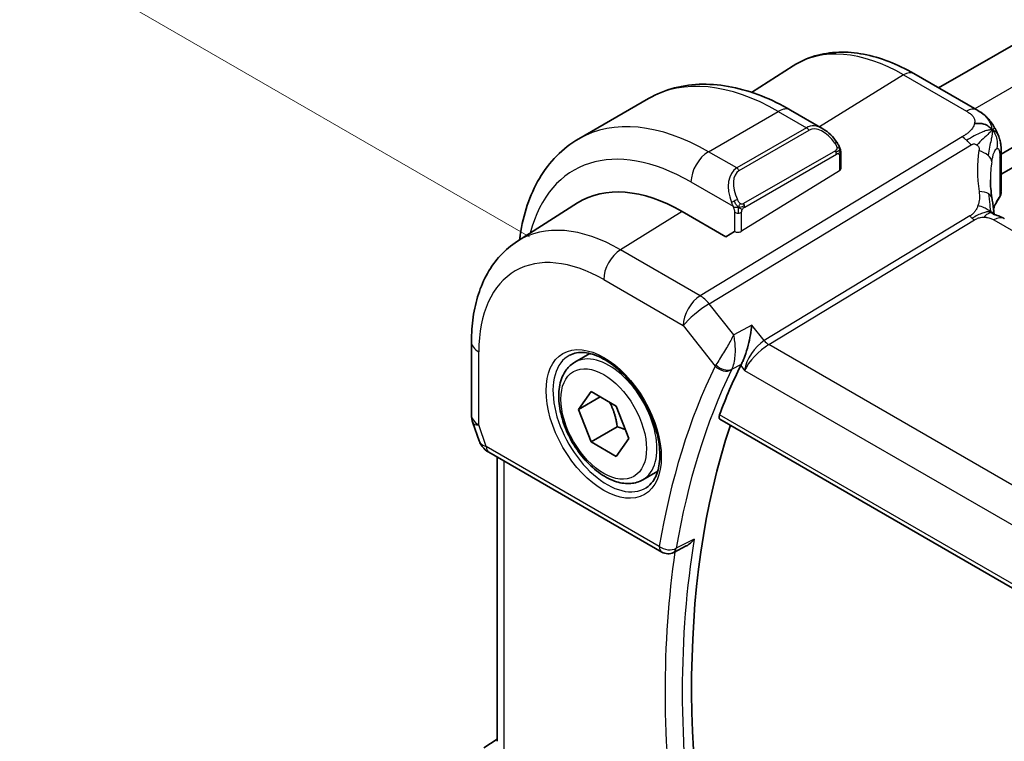
# Model space of a CAD drawing. Units: millimetres. Extents: x 29 to 4174, y 16 to 718.
# Drawn here: x 136 to 176, y 344 to 374 of the extents above; entities that cross this region are included whole.
import ezdxf

# ---------------------------------------------------------------- set-up
doc = ezdxf.new("R2010")
doc.units = ezdxf.units.MM
doc.header["$LTSCALE"] = 2
doc.layers.get('Defpoints').update_dxf_attribs({"lineweight": 25})
for name, color, linetype, lineweight in [('Dimension (ISO)', 7, 'Continuous', 18), ('Visible (ISO)', 7, 'Continuous', 35), ('Visible Narrow (ISO)', 7, 'Continuous', 25)]:
    doc.layers.add(name, color=color, linetype=linetype, lineweight=lineweight)
doc.styles.add('Note Text (TK)', font='txt')
doc.dimstyles.new('Default - Method 1b (TK)', dxfattribs={"dimscale": 2, "dimtxt": 2.5, "dimasz": 2.5, "dimexe": 1, "dimexo": 1.5, "dimgap": 1, "dimtad": 1, "dimtoh": 1, "dimrnd": 1e-08, "dimdsep": 46, "dimtxsty": 'Note Text (TK)', "dimcen": 0.09, "dimdle": 5, "dimclrd": 100, "dimclre": 100, "dimclrt": 7, "dimadec": 1, "dimazin": 1, "dimtfac": 1, "dimtmove": 0, "dimatfit": 3, "dimfxl": 1, "dimtolj": 1, "dimlwd": -1, "dimlwe": -1, "dimarcsym": 0})

# ---------------------------------------------------------------- blocks, each defined once
blk = doc.blocks.new('*D5')
at = {"layer": 'Defpoints', "color": 0}
for p in [(213.538, 419.357), (235.186, 406.858), (159.526, 363.176)]:
    blk.add_point(p, dxfattribs=at)
at = {"layer": 'Dimension (ISO)', "color": 100}
for p, q in [((232.186, 408.59), (211.538, 420.511)), ((142.208, 378.174), (209.208, 416.857)), ((156.526, 364.908), (135.878, 376.829))]:
    blk.add_line(p, q, dxfattribs=at)
for points in [[(208.791, 417.578), (209.625, 416.135), (213.538, 419.357)], [(141.791, 378.896), (142.624, 377.453), (137.878, 375.674)]]:
    blk.add_solid(points, dxfattribs=at)
at = {"layer": 'Dimension (ISO)', "color": 7, "insert": (168.311, 398.311), "char_height": 5, "attachment_point": 4, "rotation": 30, "style": 'Note Text (TK)'}
blk.add_mtext('\\A1;{\\H0.816x;\\Q-30;\\W0.816;※106}', dxfattribs=at)

msp = doc.modelspace()

# ---------------------------------------------------------------- linework, layer by layer
at = {"layer": 'Visible (ISO)'}
for p, q in [((221.6614, 398.9806), (173.0893, 370.9376)), ((225.1536, 396.8564), (175.6253, 368.2612)), ((225.3321, 396.1429), (175.6253, 367.4447)), ((165.5137, 370.7587), (167.2013, 371.8318)), ((174.6319, 370.047), (172.0879, 371.5157)), ((158.5183, 368.8759), (161.3468, 370.5088)), ((167.0968, 370.0383), (168.406, 369.2825)), ((169.1302, 368.2706), (169.1302, 367.6646)), ((175.2232, 368.0291), (175.2231, 368.029)), ((175.6253, 368.2871), (175.6253, 366.7412)), ((156.0311, 364.7294), (158.4675, 366.2785)), ((164.4755, 364.909), (162.7077, 365.9296)), ((164.829, 365.1274), (164.4755, 364.909)), ((154.1729, 360.6627), (154.1729, 357.704)), ((158.3628, 359.8371), (158.9626, 360.1834)), ((158.5051, 357.9224), (159.0154, 358.6483)), ((159.0154, 358.6483), (160.036, 358.0591)), ((159.389, 358.4327), (158.5051, 357.9224)), ((160.036, 358.0591), (160.5463, 356.7438)), ((159.0154, 356.6071), (158.5051, 357.9224)), ((154.228, 357.3766), (154.4816, 356.6445)), ((164.2353, 357.5213), (247.5495, 309.4198)), ((160.0761, 357.2195), (159.0154, 356.6071)), ((160.036, 356.0178), (159.0154, 356.6071)), ((160.5463, 356.7438), (160.036, 356.0178)), ((154.8729, 356.1905), (161.8812, 352.1443)), ((155.2089, 355.9966), (155.2089, 344.4828)), ((161.1128, 355.074), (161.7126, 355.4203)), ((162.8709, 352.391), (162.3614, 352.1335)), ((154.6665, 344.2167), (155.2089, 344.5661))]:
    msp.add_line(p, q, dxfattribs=at)
for centre, radius, start, end in [((155.1729, 357.704), 1, 180, 199.10661), ((162.1312, 352.5773), 0.5, 240, 296.81024)]:
    msp.add_arc(centre, radius, start, end, dxfattribs=at)
for centre, major_axis, ratio, start_param, end_param in [((168.306, 368.1855), (-0.5156, 1.1685), 0.6370667, 5.5708063, 5.5708958), ((180.1876, 365.3499), (-3.8186, 4.6789), 0.6898528, 0.7017441, 0.7018113), ((162.7077, 359.1702), (-4.1393, 7.1695), 0.5773503, 5.4977871, 6.3078805), ((167.3039, 361.8238), (-2.8548, 4.9446), 0.5773503, 6.2395834, 6.2396043), ((175.3486, 364.9497), (0.4, 0.6928), 0.5773503, 0, 0.0000841), ((194.5913, 327.6982), (-22.7951, 39.4823), 0.5773503, 0.3717623, 0.4439088), ((165.8138, 360.0662), (-0.7651, -0.6428), 0.3319499, 5.551496, 5.6425074), ((195.2984, 328.1065), (-22.7777, 39.4521), 0.5773503, 0.4716248, 1.1151222), ((155.3058, 357.3205), (-0.7615, -0.777), 0.4678247, 6.0543156, 6.2653441), ((154.991, 356.7355), (-0.4028, -0.2962), 0.7615373, 6.2823132, 6.2826982), ((155.1229, 356.6236), (-0.25, -0.433), 0.5773503, 6.2823998, 6.2831853)]:
    msp.add_ellipse(centre, major_axis=major_axis, ratio=ratio, start_param=start_param, end_param=end_param, dxfattribs=at)
for points, knots in [([(172.0879, 371.5157), (171.753, 371.7091), (171.4142, 371.8734), (170.7341, 372.1377), (170.3929, 372.2377), (169.714, 372.3663), (169.3763, 372.3949), (168.7139, 372.3733), (168.3892, 372.3228), (167.7686, 372.1385), (167.4729, 372.0045), (167.2013, 371.8318)], [1.57079633, 1.57079633, 1.57079633, 1.57079633, 1.732815, 1.732815, 1.89483368, 1.89483368, 2.05685236, 2.05685236, 2.21887104, 2.21887104, 2.38088971, 2.38088971, 2.38088971, 2.38088971]), ([(161.3468, 370.5088), (161.674, 370.6978), (162.027, 370.8417), (162.7634, 371.0343), (163.1466, 371.0833), (163.9256, 371.0918), (164.3216, 371.0517), (165.1166, 370.891), (165.5156, 370.7705), (166.3102, 370.457), (166.7058, 370.2641), (167.0968, 370.0383)], [3.92699082, 3.92699082, 3.92699082, 3.92699082, 4.08407045, 4.08407045, 4.24115008, 4.24115008, 4.39822972, 4.39822972, 4.55530935, 4.55530935, 4.71238898, 4.71238898, 4.71238898, 4.71238898]), ([(174.6319, 370.047), (174.76, 369.973), (174.9007, 369.8889), (175.121, 369.6741), (175.2149, 369.555), (175.3173, 369.3963), (175.3382, 369.3619), (175.3581, 369.3267)], [0.00000465, 0.00000465, 0.00000465, 0.00000465, 0.05262316, 0.05262316, 0.09801163, 0.09801163, 0.11027118, 0.11027118, 0.11027118, 0.11027118]), ([(168.402, 369.284), (168.5174, 369.2172), (168.6254, 369.1309), (168.8084, 368.9487), (168.8871, 368.8535), (168.9564, 368.7524)], [0, 0, 0, 0, 0.041710985, 0.041710985, 0.078533245, 0.078533245, 0.078533245, 0.078533245]), ([(175.3581, 369.3267), (175.3781, 369.2918), (175.397, 369.2561), (175.4361, 369.1764), (175.4559, 369.132), (175.4862, 369.0615), (175.497, 369.0355), (175.5181, 368.9813), (175.5287, 368.9525), (175.5412, 368.9163), (175.5436, 368.9092), (175.546, 368.902)], [0, 0, 0, 0, 0.012095032, 0.012095032, 0.026669551, 0.026669551, 0.035118, 0.035118, 0.044704329, 0.044704329, 0.047081117, 0.047081117, 0.047081117, 0.047081117]), ([(158.5183, 368.8759), (158.1911, 368.6869), (157.89, 368.4531), (157.355, 367.9117), (157.121, 367.6044), (156.724, 366.934), (156.5608, 366.5709), (156.3025, 365.8022), (156.2074, 365.3964), (156.1351, 364.9113), (156.1265, 364.8483), (156.1186, 364.785)], [2.35619449, 2.35619449, 2.35619449, 2.35619449, 2.51327412, 2.51327412, 2.67035376, 2.67035376, 2.82743339, 2.82743339, 2.98451302, 2.98451302, 3.00780319, 3.00780319, 3.00780319, 3.00780319]), ([(175.5505, 368.8884), (175.5613, 368.8545), (175.5707, 368.8219), (175.5934, 368.7327), (175.6043, 368.6761), (175.6264, 368.5021), (175.6253, 368.3922), (175.6253, 368.2871)], [0, 0, 0, 0, 0.011126849, 0.011126849, 0.030634322, 0.030634322, 0.069019592, 0.069019592, 0.069019592, 0.069019592]), ([(168.9564, 368.7525), (168.9831, 368.7136), (169.0085, 368.6736), (169.0429, 368.6114), (169.0541, 368.5902), (169.0747, 368.5471), (169.0837, 368.5244), (169.0916, 368.5019)], [0, 0, 0, 0, 0.014157522, 0.014157522, 0.021326162, 0.021326162, 0.028542779, 0.028542779, 0.028542779, 0.028542779]), ([(169.0916, 368.5019), (169.1003, 368.4775), (169.1076, 368.4531), (169.1193, 368.4008), (169.1232, 368.3729), (169.1284, 368.3211), (169.1302, 368.2968), (169.1302, 368.2706)], [0.00002319, 0.00002319, 0.00002319, 0.00002319, 0.007881119, 0.007881119, 0.017233973, 0.017233973, 0.025863548, 0.025863548, 0.025863548, 0.025863548]), ([(175.2457, 366.4875), (175.2553, 366.4254), (175.267, 366.3569), (175.2891, 366.2123), (175.2997, 366.1354), (175.3173, 365.9996), (175.3243, 365.9399), (175.3311, 365.8803)], [0, 0, 0, 0, 0.022203797, 0.022203797, 0.045314024, 0.045314024, 0.06332478, 0.06332478, 0.06332478, 0.06332478]), ([(175.6242, 366.7171), (175.6214, 366.6707), (175.6106, 366.624), (175.5802, 366.5493), (175.5641, 366.5194), (175.545, 366.4913)], [0.003080597, 0.003080597, 0.003080597, 0.003080597, 0.020228936, 0.020228936, 0.03232631, 0.03232631, 0.03232631, 0.03232631]), ([(175.3032, 365.8236), (175.3033, 365.8236), (175.3035, 365.8235), (175.3053, 365.8227), (175.3078, 365.8217), (175.3155, 365.819), (175.3199, 365.8175), (175.3336, 365.8132), (175.3444, 365.81), (175.3686, 365.8029), (175.3821, 365.799), (175.4161, 365.789), (175.4378, 365.7826), (175.4921, 365.7651), (175.5254, 365.7531), (175.6062, 365.7189), (175.6526, 365.6955), (175.6965, 365.6717)], [0.002832412, 0.002832412, 0.002832412, 0.002832412, 0.00520083, 0.00520083, 0.009962684, 0.009962684, 0.013475993, 0.013475993, 0.0185794, 0.0185794, 0.023596856, 0.023596856, 0.030701611, 0.030701611, 0.041469272, 0.041469272, 0.05751019, 0.05751019, 0.05751019, 0.05751019]), ([(175.3311, 365.8803), (175.3338, 365.8578), (175.3366, 365.8352), (175.3395, 365.8131), (175.3396, 365.8122), (175.3398, 365.8114)], [0, 0, 0, 0, 0.00679653, 0.00679653, 0.0070825936, 0.0070825936, 0.0070825936, 0.0070825936]), ([(156.0311, 364.7294), (155.7802, 364.5698), (155.5505, 364.3769), (155.1447, 363.9387), (154.9685, 363.6937), (154.6709, 363.1657), (154.5494, 362.8828), (154.3579, 362.2892), (154.2878, 361.9783), (154.1953, 361.3352), (154.1729, 361.0029), (154.1729, 360.6627)], [2.38088971, 2.38088971, 2.38088971, 2.38088971, 2.5330303, 2.5330303, 2.68517089, 2.68517089, 2.83731148, 2.83731148, 2.98945207, 2.98945207, 3.14159265, 3.14159265, 3.14159265, 3.14159265]), ([(165.5287, 361.3361), (165.5285, 361.3349), (165.5284, 361.3337), (165.5132, 361.2088), (165.4934, 361.0759), (165.444, 360.8033), (165.4138, 360.6604), (165.3362, 360.3615), (165.2906, 360.2135), (165.2215, 360.0209), (165.1983, 359.9612), (165.1507, 359.8507), (165.1264, 359.8005), (165.1019, 359.7577)], [-0.16437293, -0.16437293, -0.16437293, -0.16437293, -0.16397391, -0.16397391, -0.12449797, -0.12449797, -0.08521128, -0.08521128, -0.0417146, -0.0417146, -0.02094, -0.02094, 0, 0, 0, 0]), ([(158.1519, 360.1161), (158.3217, 360.2047), (158.524, 360.2418), (158.9583, 360.1984), (159.1822, 360.1313), (159.6361, 359.9064), (159.8652, 359.7524), (160.311, 359.3698), (160.5276, 359.1412), (160.925, 358.6313), (161.1055, 358.3498), (161.4108, 357.7636), (161.5353, 357.4589), (161.7154, 356.8599), (161.7712, 356.5656), (161.8105, 356.0195), (161.7944, 355.7677), (161.6976, 355.3303), (161.6167, 355.1458), (161.4363, 354.898), (161.3482, 354.8149), (161.249, 354.7518)], [3.951686, 3.951686, 3.951686, 3.951686, 4.3202176, 4.3202176, 4.6416647, 4.6416647, 4.9508706, 4.9508706, 5.2611199, 5.2611199, 5.5730842, 5.5730842, 5.8854387, 5.8854387, 6.1966954, 6.1966954, 6.5060209, 6.5060209, 6.8176823, 6.8176823, 7.0438882, 7.0438882, 7.0438882, 7.0438882]), ([(161.1128, 355.074), (160.9644, 354.9883), (160.7965, 354.938), (160.4338, 354.9078), (160.2384, 354.9336), (159.8253, 355.0604), (159.6074, 355.1709), (159.1809, 355.4657), (158.9728, 355.6523), (158.5915, 356.078), (158.4182, 356.3167), (158.1214, 356.8224), (157.9976, 357.0893), (157.8111, 357.6283), (157.7484, 357.9004), (157.6935, 358.4267), (157.7017, 358.6809), (157.7975, 359.1412), (157.8835, 359.3492), (158.1073, 359.6502), (158.2263, 359.7583), (158.3628, 359.8371)], [2.3561945, 2.3561945, 2.3561945, 2.3561945, 2.6219889, 2.6219889, 2.9116134, 2.9116134, 3.2397083, 3.2397083, 3.5784192, 3.5784192, 3.9145523, 3.9145523, 4.2491117, 4.2491117, 4.5850272, 4.5850272, 4.9236794, 4.9236794, 5.2532791, 5.2532791, 5.4977871, 5.4977871, 5.4977871, 5.4977871]), ([(164.2353, 357.5213), (164.2346, 357.5217), (164.234, 357.5221), (164.2117, 357.5358), (164.1981, 357.5596), (164.1928, 357.6226), (164.2005, 357.6614), (164.2156, 357.7017)], [-0.273320745, -0.273320745, -0.273320745, -0.273320745, -0.272732803, -0.272732803, -0.25305264, -0.25305264, -0.233991927, -0.233991927, -0.233991927, -0.233991927]), ([(154.8728, 356.1907), (154.774, 356.2478), (154.6843, 356.3204), (154.6042, 356.4186), (154.5961, 356.429), (154.5883, 356.4397)], [0, 0, 0, 0, 0.036903023, 0.036903023, 0.041171671, 0.041171671, 0.041171671, 0.041171671]), ([(162.8709, 352.391), (162.8721, 352.3916), (162.8733, 352.3922), (162.9344, 352.4236), (162.9917, 352.4634), (163.0981, 352.5547), (163.148, 352.6072), (163.1932, 352.6645), (163.1939, 352.6655), (163.1947, 352.6664)], [0.038402444, 0.038402444, 0.038402444, 0.038402444, 0.038688539, 0.038688539, 0.053012633, 0.053012633, 0.067621513, 0.067621513, 0.067863415, 0.067863415, 0.067863415, 0.067863415])]:
    msp.add_open_spline(points, degree=3, knots=knots, dxfattribs=at)
for points in [[(175.264, 369.2348), (175.2245, 369.2824), (175.1348, 369.3671), (174.9517, 369.4892), (174.6988, 369.5134), (174.5414, 369.4929)], [(175.264, 369.2348), (175.2412, 369.2129), (175.2156, 369.1885), (175.1831, 369.1574)], [(175.546, 368.902), (175.5475, 368.8975), (175.549, 368.893), (175.5505, 368.8884)], [(175.1877, 367.2224), (175.1878, 366.9841), (175.207, 366.7403), (175.2444, 366.495)], [(175.545, 366.4913), (175.4464, 366.3464), (175.3684, 366.1974), (175.3111, 366.047)], [(175.6965, 365.6717), (175.7142, 365.6621), (175.7315, 365.6523), (175.7486, 365.6425)], [(154.5883, 356.4398), (154.5482, 356.4943), (154.5156, 356.5552), (154.4924, 356.6177)]]:
    msp.add_open_spline(points, degree=3, dxfattribs=at)
for points, weights in [([(159.7642, 358.216), (159.9929, 357.7919), (160.0761, 357.2195)], [1.05886467072, 1.11516383842, 1]), ([(160.0761, 357.2195), (160.2611, 357.1605), (160.4092, 357.0973)], [1, 1.03917061523, 1.05850500864])]:
    msp.add_rational_spline(points, weights, degree=2, dxfattribs=at)
at = {"layer": 'Visible Narrow (ISO)'}
for p, q in [((223.2108, 398.1842), (174.5538, 370.0921)), ((171.6682, 371.4643), (168.2663, 369.3631)), ((171.6682, 371.4643), (174.2122, 369.9955)), ((174.5343, 370.0808), (174.5342, 370.0808)), ((163.7683, 368.3558), (166.5968, 369.9888)), ((166.5968, 369.9888), (167.7403, 369.3286)), ((167.7403, 369.3286), (164.9118, 367.6956)), ((165.0118, 367.59), (167.8403, 369.223)), ((174.0391, 368.9554), (163.4314, 362.5248)), ((163.795, 362.1986), (174.4027, 368.6292)), ((164.9118, 367.6956), (163.7683, 368.3558)), ((168.907, 368.3972), (165.1936, 366.2533)), ((165.235, 366.1139), (168.9484, 368.2579)), ((169.0716, 368.1889), (169.0716, 367.579)), ((175.5649, 368.1111), (175.5649, 366.5597)), ((169.0716, 367.579), (165.1118, 365.1331)), ((163.0612, 367.1311), (164.7625, 366.1488)), ((162.7077, 365.9296), (160.2081, 364.3857)), ((164.829, 365.9027), (164.829, 365.1274)), ((165.1118, 365.1331), (165.1118, 365.9027)), ((174.3564, 365.7565), (166.0249, 360.7058)), ((166.2067, 360.5427), (174.5382, 365.5934)), ((175.3289, 365.5911), (255.6888, 319.1952)), ((163.4314, 362.5248), (160.2081, 364.3857)), ((159.5257, 363.1757), (162.749, 361.3148)), ((164.7902, 360.9345), (163.795, 362.1986)), ((162.749, 361.3148), (164.0393, 359.6759)), ((165.5287, 361.3361), (164.7902, 360.9345)), ((166.0249, 360.7058), (165.5287, 361.3361)), ((247.5476, 313.5805), (166.2067, 360.5427)), ((154.4658, 357.2957), (154.4658, 360.2544)), ((164.7184, 359.5492), (165.1019, 359.7577)), ((165.0728, 359.7027), (165.2307, 359.5022)), ((165.2307, 359.5022), (246.8292, 312.3913)), ((247.4947, 309.6205), (164.2156, 357.7017)), ((154.7694, 356.4194), (154.4658, 357.2957)), ((161.7776, 352.3732), (154.7694, 356.4194)), ((155.5018, 344.1429), (155.5018, 355.8275)), ((163.1947, 352.6664), (162.4668, 352.2984))]:
    msp.add_line(p, q, dxfattribs=at)
for centre, major_axis, ratio, start_param, end_param in [((171.6682, 364.3436), (-4.3605, 7.5527), 0.5773503, 5.4977871, 6.3078805), ((166.5968, 361.4156), (-5.25, 9.0933), 0.5773503, 5.4977871, 6.2831853), ((171.6879, 370.8229), (0.4, 0.6928), 0.5773503, 0, 0.8203047), ((166.5968, 369.1723), (0.5, 0.866), 0.5773503, 0, 0.7853982), ((174.2319, 369.3541), (0.4, 0.6928), 0.5773503, 0.0174533, 0.8203047), ((174.2319, 369.3541), (0.4, 0.6928), 0.5773503, 0.0000848, 0.0174533), ((163.7683, 359.7826), (-5.25, 9.0933), 0.5773503, 5.4977871, 6.2831853), ((168.306, 368.1855), (-0.5156, 1.1685), 0.6370667, 5.5708958, 6.3521883), ((167.7403, 369.1653), (-0.1, 0.1732), 0.5773503, 4.712389, 5.4977871), ((168.406, 368.2432), (-0.5657, 0.9798), 0.5773503, 4.8456515, 6.2831853), ((163.0612, 359.3743), (-4.75, 8.2272), 0.5773503, 5.4977871, 6.8168106), ((174.0638, 368.1536), (-0.5184, 0.8551), 0.5512426, 5.2155063, 5.4855473), ((174.0638, 368.1536), (-0.5184, 0.8551), 0.5512426, 4.9454653, 5.2155063), ((168.7915, 368.6394), (0.165, 0.1131), 0.0544843, 5.3257618, 6.0641145), ((168.7915, 368.6394), (0.165, 0.1131), 0.0544843, 6.0641145, 6.2815877), ((163.7683, 367.5393), (-0.5, -0.866), 0.5773503, 3.9269908, 5.4977871), ((168.807, 368.3395), (-0.1, 0.1732), 0.5773503, 4.3196899, 4.712389), ((168.807, 368.3395), (-0.1, 0.1732), 0.5773503, 3.9269908, 4.3196899), ((168.9302, 368.2706), (0.2, 0), 0.5773503, 5.4977871, 6.2831853), ((180.4588, 365.7303), (-4.7127, 4.7243), 0.7156285, 0.473091, 0.7749499), ((174.4521, 368.0186), (-0.789, 0.132), 0.5430137, 3.8701776, 4.4537079), ((174.4521, 368.0186), (0.789, -0.132), 0.5430137, 0.1450547, 0.728585), ((174.8253, 368.2871), (0.8, 0), 0.5773503, 5.892233, 6.2831901), ((165.4775, 366.5525), (-0.5156, 1.1685), 0.6370667, 0.069003, 1.5065368), ((164.9118, 367.5323), (-0.1, 0.1732), 0.5773503, 4.712389, 5.4977871), ((168.9302, 367.6606), (0.2, 0.0063), 0.5971344, 5.4790719, 6.2644701), ((180.1876, 365.3499), (-3.8186, 4.6789), 0.6898528, 0.5525325, 0.7017441), ((165.5775, 366.6102), (-0.5657, 0.9798), 0.5773503, 0, 1.4375338), ((164.8417, 366.359), (0.1804, 0.0863), 0.0544843, 0.9574235, 1.6957762), ((174.4551, 366.3655), (0.7906, 0.122), 0.4580522, 0.5054974, 1.1511188), ((174.4551, 366.3655), (0.7906, 0.122), 0.4580522, 0.0000275, 0.5054974), ((180.1876, 365.5166), (4.999, 0.1632), 0.5979089, 2.7311228, 2.9018289), ((175.38, 366.6037), (0.1654, -0.1125), 0.7358935, 6.2825332, 6.760643), ((174.8253, 366.7291), (0.7999, 0.0186), 0.5922628, 5.8784368, 6.2693891), ((164.8417, 366.359), (0.1804, 0.0863), 0.0544843, 1.6957762, 2.4341289), ((165.0936, 366.1956), (0.1, -0.1732), 0.5773503, 1.1780972, 1.5707963), ((165.0936, 366.1956), (0.1, -0.1732), 0.5773503, 0.7853982, 1.1780972), ((164.9704, 365.9844), (-0.2, 0), 0.5773503, 0.7853982, 1.5707963), ((164.9704, 365.9844), (-0.2, 0), 0.5773503, 1.5707963, 2.3561945), ((174.5259, 365.9943), (-0.2592, 0.4276), 0.5512426, 1.8038726, 2.0739137), ((174.5259, 365.9943), (-0.2592, 0.4276), 0.5512426, 2.0739137, 2.3439547), ((175.3486, 364.9497), (0.4, 0.6928), 0.5773503, 0.0174533, 0.8203047), ((175.3486, 364.9497), (0.4, 0.6928), 0.5773503, 0.0000841, 0.0174533), ((160.2081, 357.7271), (-4.0776, 7.0625), 0.5773503, 5.4977871, 6.3078805), ((164.9704, 365.2148), (-0.2, -0.0063), 0.5971344, 0.7666829, 2.3374793), ((159.5257, 357.3331), (-3.5779, 6.1971), 0.5773503, 5.4977871, 7.0685835), ((160.2328, 363.584), (-0.5, -0.866), 0.5773503, 3.9618974, 5.4977871), ((163.4561, 361.723), (-0.5, -0.866), 0.5773503, 3.9618974, 5.4977871), ((163.4561, 361.723), (-0.5184, 0.8551), 0.5512426, 4.9454653, 5.4855473), ((163.4561, 361.723), (0.7857, 0.6186), 0.1980295, 0.9758634, 2.5117531), ((155.1729, 360.6627), (-1, 0), 0.5773503, 0, 0.7853982), ((165.9378, 359.9105), (-0.5786, -0.8618), 0.4892052, 3.9606294, 5.4965192), ((165.9378, 359.9105), (0.73, 0.7291), 0.3170465, 0.9052634, 2.4411532), ((166.0311, 361.3339), (-0.55, 0.9526), 0.5773503, 2.1126471, 2.1128505), ((166.1944, 360.9436), (-0.2592, 0.4276), 0.5512426, 1.8038726, 2.3439547), ((159.6622, 357.4119), (1.549, -2.683), 0.5773503, 3.1168974, 6.3078805), ((159.7378, 357.4556), (1.375, -2.3816), 0.5773503, 0, 3.1415927), ((165.8897, 361.2523), (0.65, -1.1258), 0.5773503, 5.2309188, 5.2311838), ((193.8842, 327.29), (-23.054, 39.9307), 0.5773503, 0.3710945, 0.6106189), ((164.5907, 359.9785), (-0.6035, -0.535), 0.2662609, 5.4717608, 5.5765033), ((164.3928, 359.88), (-0.4493, 0.2193), 0.7609185, 1.0969262, 2.632816), ((164.4074, 359.9076), (-0.4345, 0.2475), 0.7067755, 1.1549851, 2.6796416), ((162.9198, 359.2927), (1.15, -1.9918), 0.5773503, 1.5075164, 1.507556), ((194.2254, 327.487), (-22.8042, 39.498), 0.5773503, 0.3710945, 0.6106189), ((162.9198, 359.2927), (1.15, -1.9919), 0.5773503, 1.3529969, 1.3531225), ((163.0612, 359.3743), (-1.25, 2.1651), 0.5773503, 4.4392336, 4.4393792), ((164.9848, 359.6667), (0.2932, 0.2754), 0.3290306, 2.32235, 2.427085), ((155.1729, 357.704), (-1, 0), 0.5773503, 0, 0.7853982), ((155.1729, 357.704), (-0.9449, -0.3273), 0.2581989, 0, 0.6405223), ((154.991, 356.7355), (-0.4028, -0.2962), 0.7615373, 5.9656456, 6.2823132), ((155.4827, 356.8099), (1.0057, 0.1412), 0.4271966, 3.4363388, 3.8658328), ((155.1229, 356.6236), (-0.25, -0.433), 0.5773503, 5.4977871, 6.2823998), ((194.9325, 327.8952), (-22.7867, 39.4677), 0.5773503, 0.6112546, 0.9595417), ((162.1312, 352.5773), (-0.4931, 0.0827), 0.6689502, 0.8894599, 2.4253496), ((162.1312, 352.5773), (-0.25, -0.433), 0.5773503, 5.4977871, 6.2831853), ((194.5913, 327.6982), (23.0366, -39.9005), 0.5773503, 3.7699344, 4.0905032), ((162.1312, 352.5773), (0.2255, -0.4463), 0.5799963, 0.000023, 0.6423523)]:
    msp.add_ellipse(centre, major_axis=major_axis, ratio=ratio, start_param=start_param, end_param=end_param, dxfattribs=at)
for major_axis in [(-1.649, 2.8561), (1.225, -2.1218)]:
    msp.add_ellipse((159.5257, 357.3331), major_axis=major_axis, ratio=0.5773503, dxfattribs=at)
for points in [[(175.264, 369.2348), (175.2618, 369.269), (175.2526, 369.3375), (175.2148, 369.4594), (175.1352, 369.6195), (174.951, 369.8538), (174.7446, 369.9817), (174.6249, 370.0509)], [(175.264, 369.2348), (175.2326, 369.2409), (175.1649, 369.2435), (175.0314, 369.2152), (174.8379, 369.1446), (174.5314, 368.9977), (174.3329, 368.8806), (174.2268, 368.8163)], [(175.264, 369.2348), (175.2661, 369.2005), (175.2651, 369.1324), (175.2489, 369.01), (175.2145, 368.8384), (175.1515, 368.5506), (175.1073, 368.3303), (175.0885, 368.2054)], [(175.264, 369.2348), (175.3034, 369.1872), (175.3718, 369.0823), (175.4643, 368.874), (175.4714, 368.6253), (175.4433, 368.4797)], [(169.0912, 368.4697), (169.0897, 368.4649), (169.0854, 368.4547), (169.0746, 368.4376), (169.0583, 368.4177), (169.035, 368.3945), (169.0041, 368.3688), (168.9699, 368.345), (168.9488, 368.333), (168.9377, 368.3266)], [(169.0912, 368.4697), (169.0898, 368.4787), (169.0859, 368.4971), (169.0769, 368.5273), (169.0627, 368.5618), (169.0428, 368.6032), (169.0162, 368.6524), (168.9849, 368.7031), (168.9646, 368.7324), (168.9538, 368.7478)], [(169.0912, 368.4697), (169.0843, 368.4794), (169.0688, 368.4946), (169.0253, 368.5093), (168.9865, 368.516), (168.967, 368.5193)], [(169.0912, 368.4697), (169.0946, 368.4488), (169.0967, 368.4099), (169.0786, 368.3376), (169.0527, 368.2923), (169.0389, 368.2734)], [(169.0912, 368.4697), (169.0947, 368.4649), (169.1011, 368.4543), (169.1095, 368.4337), (169.1171, 368.4063), (169.1236, 368.3684), (169.1286, 368.3197), (169.1302, 368.2871), (169.1302, 368.2706)], [(175.2277, 365.8973), (175.2177, 365.9153), (175.2016, 365.957), (175.1855, 366.047), (175.1731, 366.181), (175.1587, 366.4065), (175.1327, 366.5687), (175.1198, 366.6476)], [(164.987, 366.0998), (164.9656, 366.0968), (164.9248, 366.0932), (164.847, 366.095), (164.7989, 366.0968), (164.7814, 366.0987)], [(164.987, 366.0998), (164.9773, 366.108), (164.9578, 366.1262), (164.9253, 366.1625), (164.8876, 366.214), (164.8455, 366.2863), (164.825, 366.3337), (164.8145, 366.358)], [(164.987, 366.0998), (164.9838, 366.0898), (164.9782, 366.0693), (164.9719, 366.0336), (164.9677, 365.988), (164.9674, 365.9277), (164.9704, 365.8887), (164.9704, 365.8689)], [(164.987, 366.0998), (164.9923, 366.1164), (165.0041, 366.1475), (165.032, 366.2031), (165.0513, 366.2433), (165.0583, 366.2619)], [(164.987, 366.0998), (165.0085, 366.1028), (165.0511, 366.1109), (165.1411, 366.1381), (165.1984, 366.1677), (165.2243, 366.1826)], [(164.987, 366.0998), (165.0032, 366.0861), (165.0343, 366.0642), (165.0936, 366.0366), (165.1305, 366.0275), (165.1443, 366.0246)], [(175.2277, 365.8973), (175.1868, 365.933), (175.1059, 365.9948), (174.9402, 366.0872), (174.7752, 366.1467), (174.6805, 366.1708)], [(175.2277, 365.8973), (175.2029, 365.9096), (175.1479, 365.9247), (175.0385, 365.9208), (174.8833, 365.8807), (174.6545, 365.7864), (174.5148, 365.7057), (174.4443, 365.663)], [(175.2277, 365.8973), (175.2102, 365.8906), (175.1735, 365.8759), (175.0689, 365.8433), (174.9755, 365.7699), (174.9319, 365.703)], [(175.2277, 365.8973), (175.2544, 365.874), (175.2805, 365.8495), (175.3082, 365.8216)], [(175.6965, 365.6717), (175.7111, 365.6637), (175.7261, 365.6553), (175.7416, 365.6464)]]:
    msp.add_open_spline(points, degree=3, dxfattribs=at)
for points, knots in [([(174.2122, 369.9955), (174.2536, 369.9716), (174.2952, 369.9474), (174.3339, 369.921), (174.3727, 369.8947), (174.4087, 369.8661), (174.4393, 369.8349), (174.4698, 369.8037), (174.4949, 369.7698), (174.5135, 369.7334), (174.532, 369.6971), (174.544, 369.6581), (174.5488, 369.6177), (174.5507, 369.6011), (174.5514, 369.5843), (174.551, 369.5674), (174.5503, 369.5428), (174.547, 369.5179), (174.5414, 369.4929)], [0, 0, 0, 0, 0.09994961, 0.09994961, 0.09994961, 0.19989993, 0.19989993, 0.19989993, 0.29985178, 0.29985178, 0.29985178, 0.39980599, 0.39980599, 0.39980599, 0.4407116, 0.4407116, 0.4407116, 0.5, 0.5, 0.5, 0.5]), ([(174.5414, 369.4929), (174.5319, 369.4507), (174.5155, 369.4077), (174.4929, 369.3656), (174.4704, 369.3237), (174.4418, 369.2827), (174.4084, 369.2435), (174.3751, 369.2045), (174.3371, 369.1673), (174.2964, 369.1328), (174.26, 369.1019), (174.2215, 369.0731), (174.1827, 369.0465), (174.178, 369.0432), (174.1733, 369.0401), (174.1686, 369.0369), (174.1249, 369.0075), (174.0808, 368.9807), (174.0391, 368.9554)], [0.5, 0.5, 0.5, 0.5, 0.60043488, 0.60043488, 0.60043488, 0.70029903, 0.70029903, 0.70029903, 0.80000418, 0.80000418, 0.80000418, 0.88920153, 0.88920153, 0.88920153, 0.89995027, 0.89995027, 0.89995027, 1, 1, 1, 1]), ([(175.264, 369.2348), (175.2984, 369.2679), (175.3408, 369.3083), (175.3584, 369.3261), (175.3581, 369.3267)], [0, 0, 0, 0, 0.33333333, 0.56847194, 0.56847194, 0.56847194, 0.56847194]), ([(175.264, 369.2348), (175.2953, 369.2286), (175.3529, 369.2066), (175.4345, 369.1341), (175.4991, 369.0283), (175.5368, 368.9294), (175.546, 368.902)], [0, 0, 0, 0, 0.2, 0.4, 0.6, 0.66877808, 0.66877808, 0.66877808, 0.66877808]), ([(175.1831, 369.1574), (175.1664, 369.1414), (175.0932, 369.0714), (174.9004, 368.8861), (174.7167, 368.705), (174.6391, 368.6263)], [0.22002683, 0.22002683, 0.22002683, 0.22002683, 0.33333333, 0.66666667, 1, 1, 1, 1]), ([(168.8915, 368.6971), (168.896, 368.6905), (168.9005, 368.6839), (168.9051, 368.6768), (168.9097, 368.6697), (168.9143, 368.6622), (168.9189, 368.6541), (168.9235, 368.6461), (168.9281, 368.6375), (168.9324, 368.6286), (168.9368, 368.6198), (168.941, 368.6105), (168.9448, 368.6012), (168.9486, 368.5919), (168.9521, 368.5825), (168.9551, 368.5733), (168.9581, 368.564), (168.9606, 368.5549), (168.9626, 368.5459), (168.9646, 368.5369), (168.966, 368.528), (168.967, 368.5193)], [0, 0, 0, 0, 0.071275, 0.071275, 0.071275, 0.14246065, 0.14246065, 0.14246065, 0.21364074, 0.21364074, 0.21364074, 0.28489899, 0.28489899, 0.28489899, 0.35632005, 0.35632005, 0.35632005, 0.42799051, 0.42799051, 0.42799051, 0.5, 0.5, 0.5, 0.5]), ([(168.967, 368.5193), (168.9679, 368.5107), (168.9682, 368.5021), (168.968, 368.4938), (168.9679, 368.4855), (168.9671, 368.4776), (168.9657, 368.4701), (168.9643, 368.4627), (168.9624, 368.4557), (168.9599, 368.4494), (168.9573, 368.443), (168.9542, 368.4373), (168.9506, 368.4323), (168.9474, 368.4276), (168.9438, 368.4236), (168.9398, 368.4198), (168.935, 368.4153), (168.9293, 368.411), (168.9235, 368.4071), (168.9181, 368.4036), (168.9127, 368.4005), (168.907, 368.3972)], [0.5, 0.5, 0.5, 0.5, 0.57172447, 0.57172447, 0.57172447, 0.6426242, 0.6426242, 0.6426242, 0.71336021, 0.71336021, 0.71336021, 0.78457822, 0.78457822, 0.78457822, 0.85049403, 0.85049403, 0.85049403, 0.92879556, 0.92879556, 0.92879556, 1, 1, 1, 1]), ([(169.0912, 368.4697), (169.0948, 368.4811), (169.0953, 368.4912), (169.0916, 368.5018), (169.0916, 368.5019)], [0, 0, 0, 0, 0.33333333, 0.33585864, 0.33585864, 0.33585864, 0.33585864]), ([(174.4027, 368.6292), (174.4168, 368.6377), (174.4311, 368.6464), (174.4459, 368.6532), (174.4604, 368.6599), (174.4752, 368.6648), (174.4908, 368.6673), (174.5066, 368.6698), (174.5232, 368.6699), (174.5399, 368.6676), (174.5573, 368.6652), (174.5747, 368.6603), (174.5909, 368.6536), (174.597, 368.6511), (174.6029, 368.6483), (174.6086, 368.6453), (174.619, 368.6399), (174.6292, 368.6336), (174.6391, 368.6263)], [0, 0, 0, 0, 0.09818867, 0.09818867, 0.09818867, 0.19440589, 0.19440589, 0.19440589, 0.29160224, 0.29160224, 0.29160224, 0.3930575, 0.3930575, 0.3930575, 0.43108719, 0.43108719, 0.43108719, 0.5, 0.5, 0.5, 0.5]), ([(174.6391, 368.6263), (174.647, 368.6206), (174.6546, 368.6144), (174.6621, 368.6075), (174.6687, 368.6015), (174.6749, 368.5951), (174.6807, 368.5886), (174.6929, 368.5747), (174.7031, 368.5599), (174.7109, 368.5445), (174.7187, 368.529), (174.7241, 368.5129), (174.7271, 368.4969), (174.7302, 368.4808), (174.7308, 368.4647), (174.7298, 368.4485), (174.7287, 368.4323), (174.726, 368.4158), (174.7232, 368.3991)], [0.5, 0.5, 0.5, 0.5, 0.55381342, 0.55381342, 0.55381342, 0.60111033, 0.60111033, 0.60111033, 0.7008455, 0.7008455, 0.7008455, 0.80056247, 0.80056247, 0.80056247, 0.90027579, 0.90027579, 0.90027579, 1, 1, 1, 1]), ([(175.2432, 367.95), (175.2511, 368), (175.2599, 368.0501), (175.27, 368.0985), (175.2802, 368.1468), (175.2916, 368.1934), (175.3042, 368.2361), (175.3169, 368.2787), (175.3308, 368.3174), (175.3459, 368.3509), (175.3609, 368.3844), (175.3771, 368.4127), (175.3936, 368.4345), (175.3987, 368.4413), (175.4039, 368.4475), (175.4091, 368.453), (175.4207, 368.4653), (175.4322, 368.4742), (175.4433, 368.4797)], [0, 0, 0, 0, 0.09987821, 0.09987821, 0.09987821, 0.19975804, 0.19975804, 0.19975804, 0.29963126, 0.29963126, 0.29963126, 0.39948964, 0.39948964, 0.39948964, 0.4305797, 0.4305797, 0.4305797, 0.5, 0.5, 0.5, 0.5]), ([(175.4433, 368.4797), (175.4595, 368.4877), (175.4754, 368.4887), (175.4898, 368.4824), (175.5041, 368.4761), (175.5169, 368.4626), (175.5274, 368.4421), (175.5379, 368.4217), (175.5461, 368.3944), (175.552, 368.3616), (175.5564, 368.3365), (175.5595, 368.3082), (175.5615, 368.2776), (175.5621, 368.2679), (175.5626, 368.2579), (175.5631, 368.2476), (175.5648, 368.2052), (175.5649, 368.1588), (175.5649, 368.1111)], [0.5, 0.5, 0.5, 0.5, 0.60086605, 0.60086605, 0.60086605, 0.70052835, 0.70052835, 0.70052835, 0.79991107, 0.79991107, 0.79991107, 0.87570481, 0.87570481, 0.87570481, 0.89986302, 0.89986302, 0.89986302, 1, 1, 1, 1]), ([(168.9484, 368.2579), (168.9525, 368.2602), (168.9567, 368.2626), (168.9609, 368.2649), (168.9652, 368.2671), (168.9695, 368.2693), (168.9741, 368.2712), (168.9785, 368.2732), (168.9831, 368.2749), (168.9878, 368.2763), (168.9924, 368.2777), (168.9971, 368.2787), (169.0016, 368.2794), (169.0062, 368.2801), (169.0107, 368.2803), (169.0151, 368.2801), (169.0194, 368.2799), (169.0236, 368.2792), (169.0275, 368.2781), (169.0316, 368.277), (169.0354, 368.2754), (169.0389, 368.2734)], [0, 0, 0, 0, 0.07187067, 0.07187067, 0.07187067, 0.14250295, 0.14250295, 0.14250295, 0.21256871, 0.21256871, 0.21256871, 0.28268769, 0.28268769, 0.28268769, 0.35348445, 0.35348445, 0.35348445, 0.42564648, 0.42564648, 0.42564648, 0.5, 0.5, 0.5, 0.5]), ([(169.0389, 368.2734), (169.043, 368.2711), (169.0469, 368.2682), (169.0504, 368.2647), (169.0539, 368.2613), (169.057, 368.2573), (169.0596, 368.2529), (169.0622, 368.2486), (169.0644, 368.2438), (169.0661, 368.2387), (169.0677, 368.2337), (169.069, 368.2284), (169.0698, 368.2228), (169.07, 368.2216), (169.0702, 368.2204), (169.0703, 368.2192), (169.0709, 368.2148), (169.0712, 368.2103), (169.0714, 368.2059), (169.0716, 368.2001), (169.0716, 368.1945), (169.0716, 368.1889)], [0.5, 0.5, 0.5, 0.5, 0.58502424, 0.58502424, 0.58502424, 0.66947181, 0.66947181, 0.66947181, 0.75324782, 0.75324782, 0.75324782, 0.83626522, 0.83626522, 0.83626522, 0.85443497, 0.85443497, 0.85443497, 0.91835525, 0.91835525, 0.91835525, 1, 1, 1, 1]), ([(165.0583, 366.2619), (165.0484, 366.2691), (165.0385, 366.2776), (165.0289, 366.2873), (165.0194, 366.2966), (165.0101, 366.3071), (165.001, 366.3184), (164.9926, 366.3291), (164.9846, 366.3403), (164.9774, 366.3514), (164.9701, 366.3627), (164.9636, 366.374), (164.9577, 366.3849), (164.9518, 366.3959), (164.9465, 366.4066), (164.9417, 366.4167)], [0.5, 0.5, 0.5, 0.5, 0.60524772, 0.60524772, 0.60524772, 0.707891, 0.707891, 0.707891, 0.80414857, 0.80414857, 0.80414857, 0.90207429, 0.90207429, 0.90207429, 1, 1, 1, 1]), ([(174.7262, 366.7459), (174.7298, 366.7225), (174.7335, 366.6975), (174.7367, 366.6657), (174.7398, 366.6339), (174.7424, 366.5954), (174.7433, 366.556), (174.7443, 366.5167), (174.7435, 366.4765), (174.7396, 366.435), (174.7358, 366.3947), (174.729, 366.3531), (174.7192, 366.3092), (174.7088, 366.2623), (174.6958, 366.2157), (174.6805, 366.1708)], [0, 0, 0, 0, 0.09971266, 0.09971266, 0.09971266, 0.19952218, 0.19952218, 0.19952218, 0.29913595, 0.29913595, 0.29913595, 0.39615943, 0.39615943, 0.39615943, 0.5, 0.5, 0.5, 0.5]), ([(164.7015, 366.2998), (164.7035, 366.2948), (164.7096, 366.2789), (164.7174, 366.2591), (164.7224, 366.2465), (164.7281, 366.2324), (164.7337, 366.2186), (164.7395, 366.2043), (164.7452, 366.1902), (164.7501, 366.1784), (164.7562, 366.1639), (164.7609, 366.1528), (164.7625, 366.1488)], [0, 0, 0, 0, 0.3215828, 0.3215828, 0.3215828, 0.5255123, 0.5255123, 0.5255123, 0.7373622, 0.7373622, 0.7373622, 1, 1, 1, 1]), ([(164.7625, 366.1488), (164.7636, 366.1463), (164.765, 366.1428), (164.7666, 366.1386), (164.7705, 366.1288), (164.7756, 366.1149), (164.7814, 366.0987)], [0.00000016, 0.00000016, 0.00000016, 0.00000016, 0.07789573, 0.07789573, 0.07789573, 0.25827312, 0.25827312, 0.25827312, 0.25827312]), ([(164.7814, 366.0987), (164.7857, 366.0865), (164.7905, 366.0729), (164.7953, 366.0588), (164.7997, 366.0458), (164.8041, 366.0322), (164.8079, 366.0189), (164.8117, 366.0053), (164.815, 365.992), (164.8177, 365.9793), (164.8207, 365.9652), (164.8231, 365.952), (164.825, 365.9404), (164.8279, 365.9226), (164.829, 365.9092), (164.829, 365.9027)], [0.25827312, 0.25827312, 0.25827312, 0.25827312, 0.39314391, 0.39314391, 0.39314391, 0.51690147, 0.51690147, 0.51690147, 0.64201572, 0.64201572, 0.64201572, 0.78266988, 0.78266988, 0.78266988, 1, 1, 1, 1]), ([(165.1936, 366.2533), (165.1808, 366.2459), (165.1676, 366.2385), (165.1533, 366.2349), (165.1392, 366.2314), (165.1241, 366.2318), (165.1083, 366.2362), (165.0914, 366.241), (165.0739, 366.2504), (165.0583, 366.2619)], [0, 0, 0, 0, 0.16464555, 0.16464555, 0.16464555, 0.3268563, 0.3268563, 0.3268563, 0.5, 0.5, 0.5, 0.5]), ([(165.1118, 365.9027), (165.1118, 365.9093), (165.1119, 365.916), (165.1123, 365.9233), (165.1127, 365.9305), (165.1136, 365.9383), (165.115, 365.9465), (165.1164, 365.9547), (165.1184, 365.9633), (165.1211, 365.972), (165.1237, 365.9809), (165.127, 365.9898), (165.1309, 365.9985), (165.1349, 366.0075), (165.1394, 366.0163), (165.1443, 366.0246)], [0, 0, 0, 0, 0.10026775, 0.10026775, 0.10026775, 0.19847065, 0.19847065, 0.19847065, 0.29651622, 0.29651622, 0.29651622, 0.39628078, 0.39628078, 0.39628078, 0.5, 0.5, 0.5, 0.5]), ([(165.1443, 366.0246), (165.1527, 366.0388), (165.1626, 366.0526), (165.173, 366.0645), (165.1832, 366.0762), (165.1939, 366.0861), (165.2046, 366.0943), (165.2058, 366.0952), (165.2071, 366.0962), (165.2084, 366.0971), (165.2176, 366.1038), (165.2266, 366.109), (165.235, 366.1139)], [0.5, 0.5, 0.5, 0.5, 0.6699894, 0.6699894, 0.6699894, 0.83656608, 0.83656608, 0.83656608, 0.85622576, 0.85622576, 0.85622576, 1, 1, 1, 1]), ([(174.6805, 366.1708), (174.6659, 366.1277), (174.6497, 366.0879), (174.63, 366.0498), (174.6106, 366.0122), (174.5878, 365.9763), (174.5646, 365.9443), (174.5412, 365.912), (174.5173, 365.8836), (174.4931, 365.8596), (174.485, 365.8517), (174.477, 365.8442), (174.469, 365.8372), (174.4527, 365.8229), (174.436, 365.8099), (174.4201, 365.7984), (174.3968, 365.7816), (174.3752, 365.7679), (174.3564, 365.7565)], [0.5, 0.5, 0.5, 0.5, 0.60064191, 0.60064191, 0.60064191, 0.69981713, 0.69981713, 0.69981713, 0.79973515, 0.79973515, 0.79973515, 0.83278211, 0.83278211, 0.83278211, 0.90060184, 0.90060184, 0.90060184, 1, 1, 1, 1]), ([(174.5382, 365.5934), (174.5568, 365.6047), (174.5758, 365.6161), (174.597, 365.6273), (174.618, 365.6384), (174.6412, 365.6491), (174.6661, 365.6587), (174.691, 365.6683), (174.7176, 365.6766), (174.7458, 365.6832), (174.7744, 365.69), (174.8046, 365.695), (174.8356, 365.6983), (174.8674, 365.7017), (174.9001, 365.7032), (174.9319, 365.703)], [0, 0, 0, 0, 0.09956498, 0.09956498, 0.09956498, 0.19838025, 0.19838025, 0.19838025, 0.29739333, 0.29739333, 0.29739333, 0.39757117, 0.39757117, 0.39757117, 0.5, 0.5, 0.5, 0.5]), ([(174.9319, 365.703), (174.9547, 365.7028), (174.9776, 365.7017), (175.0007, 365.6995), (175.0097, 365.6987), (175.0186, 365.6977), (175.0275, 365.6966), (175.0589, 365.6927), (175.0898, 365.6868), (175.1187, 365.6797), (175.1476, 365.6726), (175.1746, 365.6642), (175.1999, 365.6546), (175.2251, 365.6451), (175.2485, 365.6344), (175.2698, 365.6236), (175.2911, 365.6127), (175.3103, 365.6018), (175.3289, 365.5911)], [0.5, 0.5, 0.5, 0.5, 0.57278907, 0.57278907, 0.57278907, 0.60104672, 0.60104672, 0.60104672, 0.70082692, 0.70082692, 0.70082692, 0.80056262, 0.80056262, 0.80056262, 0.90027869, 0.90027869, 0.90027869, 1, 1, 1, 1]), ([(175.2277, 365.8973), (175.2451, 365.904), (175.2748, 365.9157), (175.3171, 365.9078), (175.3302, 365.8878), (175.3311, 365.8803)], [0, 0, 0, 0, 0.33333333, 0.66666667, 0.82842073, 0.82842073, 0.82842073, 0.82842073]), ([(175.2277, 365.8973), (175.2376, 365.8793), (175.2581, 365.8531), (175.2882, 365.8319), (175.3035, 365.8235)], [0, 0, 0, 0, 0.2, 0.34653434, 0.34653434, 0.34653434, 0.34653434]), ([(175.2277, 365.8973), (175.2524, 365.885), (175.2816, 365.8624), (175.3074, 365.8288), (175.3137, 365.8196)], [0, 0, 0, 0, 0.2, 0.26680768, 0.26680768, 0.26680768, 0.26680768]), ([(164.7902, 360.9345), (164.7537, 360.8661), (164.7132, 360.7919), (164.6696, 360.7136), (164.627, 360.6371), (164.5814, 360.5569), (164.5332, 360.4736), (164.485, 360.3903), (164.4341, 360.3039), (164.3817, 360.2167), (164.3293, 360.1295), (164.2755, 360.0417), (164.2223, 359.9575), (164.1691, 359.8732), (164.117, 359.7929), (164.0719, 359.7267)], [-0.000414882, -0.000414882, -0.000414882, -0.000414882, 0.017486599, 0.017486599, 0.017486599, 0.034973198, 0.034973198, 0.034973198, 0.052459798, 0.052459798, 0.052459798, 0.069946397, 0.069946397, 0.069946397, 0.087432996, 0.087432996, 0.087432996, 0.087432996]), ([(164.7184, 359.5492), (164.754, 359.618), (164.8127, 359.7915), (164.8555, 360.0878), (164.8626, 360.3869), (164.8409, 360.6711), (164.8103, 360.8467), (164.7911, 360.9306), (164.7906, 360.9326), (164.7902, 360.9345)], [-0.087432996, -0.087432996, -0.087432996, -0.087432996, -0.069946397, -0.052459798, -0.034973198, -0.017486599, 0, 0, 0.000414882, 0.000414882, 0.000414882, 0.000414882])]:
    msp.add_open_spline(points, degree=3, knots=knots, dxfattribs=at)

# ---------------------------------------------------------------- dimensions: what is measured, and where the dimension line sits
at = {"layer": 'Dimension (ISO)', "color": 100}
dim = msp.add_linear_dim(base=(213.5381, 419.3568), p1=(159.5257, 363.1757), p2=(235.1861, 406.8583), angle=210, text='{\\H0.816x;\\Q-30;\\W0.816;※106}', dimstyle='Default - Method 1b (TK)', override={"dimtoh": 0, "dimlfac": 1.2247, "dimpost": '', "dimtofl": 0, "dimatfit": 1}, dxfattribs=at)
dim.commit()
dim.dimension.update_dxf_attribs({"geometry": '*D5', "text_midpoint": (175.7079, 397.5155), "dimtype": 160})

doc.saveas('drawing.dxf')
